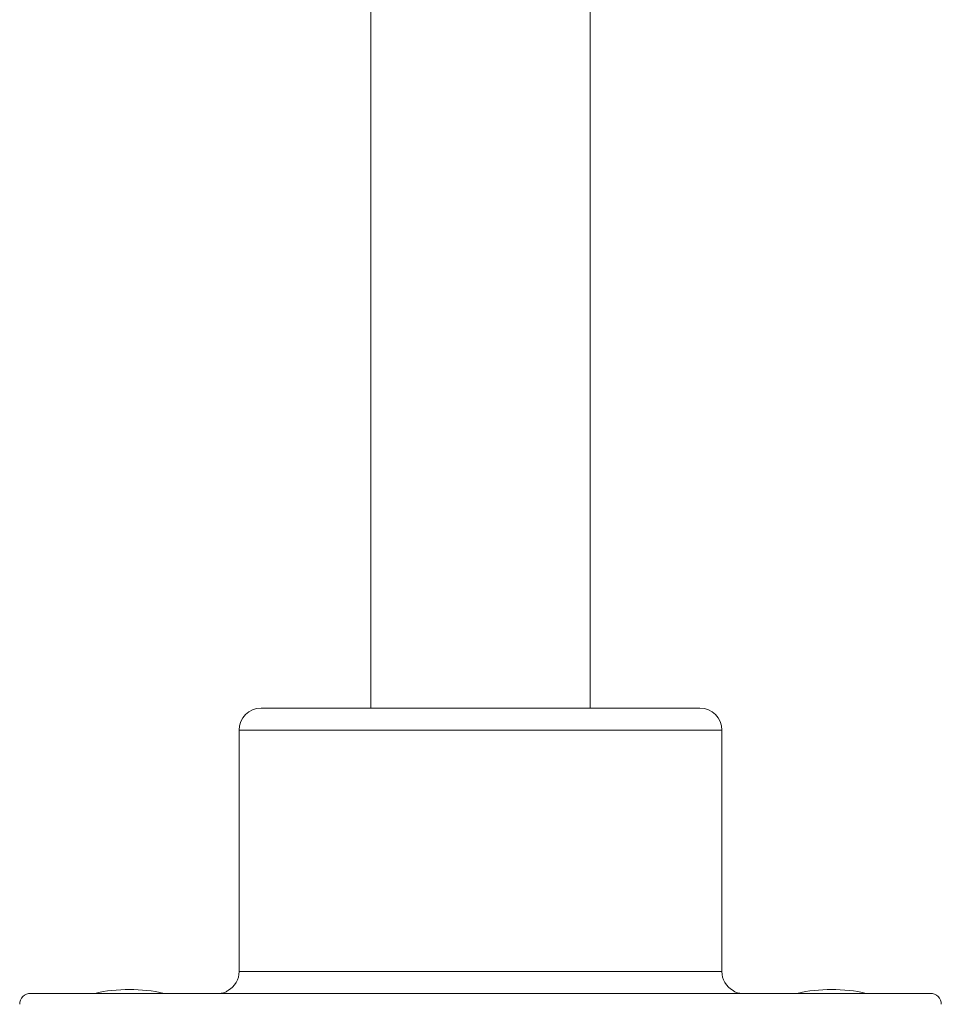
# Model space of a CAD drawing. Units: millimetres. Extents: x -916 to 1186, y -1334 to 1512.
# Drawn here: x 127 to 169, y 996 to 1041 of the extents above; entities that cross this region are included whole.
import ezdxf

# ---------------------------------------------------------------- set-up
doc = ezdxf.new("R2010")
doc.units = ezdxf.units.MM

msp = doc.modelspace()

# ---------------------------------------------------------------- linework, layer by layer
at = {"color": 7, "linetype": 'Continuous', "lineweight": 0}
for p, q in [((142.745, 1137.295), (142.745, 1009.795)), ((152.745, 1009.795), (152.745, 1137.295)), ((157.745, 1009.795), (137.745, 1009.795)), ((136.745, 1008.795), (136.745, 997.795)), ((158.745, 997.795), (158.745, 1008.795)), ((168.245, 996.795), (127.245, 996.795))]:
    msp.add_line(p, q, dxfattribs=at)
at = {"color": 8, "linetype": 'Continuous', "lineweight": 0}
for p, q in [((158.745, 1008.795), (136.745, 1008.795)), ((158.745, 997.795), (136.745, 997.795))]:
    msp.add_line(p, q, dxfattribs=at)
at = {"color": 7, "linetype": 'Continuous', "lineweight": 0}
for centre, radius, start, end in [((137.745, 1008.795), 1, 90, 180), ((157.745, 1008.795), 1, 0, 90), ((135.745, 997.795), 1, 299.1388, 0), ((159.745, 997.795), 1, 180, 240.8862), ((127.245, 996.295), 0.5, 90, 180), ((131.745, 989.728), 7.242, 77.3718, 102.6282), ((163.745, 989.728), 7.242, 77.3718, 102.6282), ((168.245, 996.295), 0.5, 0, 90)]:
    msp.add_arc(centre, radius, start, end, dxfattribs=at)
for points, knots in [([(135.878, 996.795), (135.947, 996.803), (136.101, 996.822), (136.227, 996.915), (136.231, 996.918), (136.233, 996.92)], [0, 0, 0, 0, 0.315184, 0.7058603, 1, 1, 1, 1]), ([(159.257, 996.92), (159.253, 996.922), (159.237, 996.934), (159.321, 996.869), (159.459, 996.804), (159.58, 996.797), (159.612, 996.795)], [0, 0, 0, 0, 0.107842, 0.480459, 0.862272, 1, 1, 1, 1])]:
    msp.add_open_spline(points, degree=3, knots=knots, dxfattribs=at)

doc.saveas('drawing.dxf')
